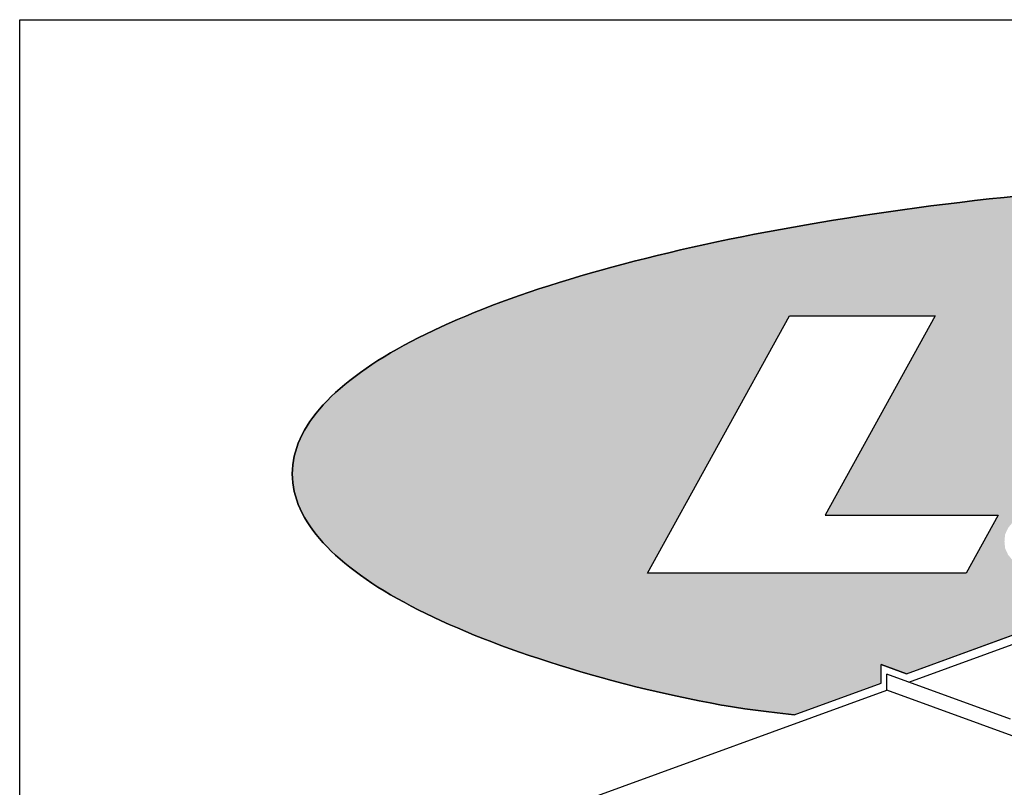
# Model space of a CAD drawing. Extents: x 496.2 to 504.7, y 218.2 to 229.2.
# Drawn here: x 496.2 to 499.1, y 226.9 to 229.2 of the extents above; entities that cross this region are included whole.
import ezdxf

# ---------------------------------------------------------------- set-up
doc = ezdxf.new("R2010")
doc.units = 0
doc.header["$MEASUREMENT"] = 0
doc.layers.get('0').update_dxf_attribs({"linetype": 'CONTINUOUS'})
doc.layers.add('LAYER_1', color=7, linetype='CONTINUOUS')

# ---------------------------------------------------------------- blocks, each defined once
blk = doc.blocks.new('TI')
h = blk.add_hatch(color=172)
h.dxf.hatch_style = 1
edge = h.paths.add_edge_path()
edge.add_line((0.1204, 0.8674), (0.1223, 0.8862))
edge.add_line((0.1223, 0.8862), (0.0805, 0.8735))
edge.add_line((0.0805, 0.8735), (0.0343, 0.8632))
edge.add_line((0.0343, 0.8632), (-0.012, 0.8548))
edge.add_line((-0.012, 0.8548), (-0.054, 0.8476))
edge.add_line((-0.054, 0.8476), (-0.1052, 0.8418))
edge.add_line((-0.1052, 0.8418), (-0.1589, 0.8409))
edge.add_arc((-0.1902, 1.5588), 0.7186, 266.3141, 272.4929, ccw=False)
edge.add_line((-0.2364, 0.8417), (-0.2693, 0.8441))
edge.add_line((-0.2693, 0.8441), (-0.3023, 0.8487))
edge.add_line((-0.3023, 0.8487), (-0.3342, 0.8554))
edge.add_line((-0.3342, 0.8554), (-0.3642, 0.8642))
edge.add_line((-0.3642, 0.8642), (-0.3933, 0.8744))
edge.add_arc((-0.3806, 0.9112), 0.0389, 232.0226, 250.9712, ccw=False)
edge.add_line((-0.4045, 0.8805), (-0.4187, 0.8943))
edge.add_line((-0.4187, 0.8943), (-0.4263, 0.9036))
edge.add_line((-0.4263, 0.9036), (-0.5608, 0.8571))
edge.add_line((-0.5608, 0.8571), (-1.524, 0.8571))
edge.add_line((-1.524, 0.8571), (-1.0945, 1.6349))
edge.add_line((-1.0945, 1.6349), (-0.6545, 1.6349))
edge.add_line((-0.6545, 1.6349), (-0.9871, 1.0325))
edge.add_line((-0.9871, 1.0325), (-0.464, 1.0325))
edge.add_line((-0.464, 1.0325), (-0.5608, 0.8571))
edge.add_line((-0.5608, 0.8571), (-0.4263, 0.9036))
edge.add_line((-0.4263, 0.9036), (-0.4339, 0.9129))
edge.add_line((-0.4339, 0.9129), (-0.443, 0.9326))
edge.add_line((-0.443, 0.9326), (-0.4449, 0.9535))
edge.add_line((-0.4449, 0.9535), (-0.443, 0.9744))
edge.add_line((-0.443, 0.9744), (-0.4339, 0.9941))
edge.add_line((-0.4339, 0.9941), (-0.4187, 1.0127))
edge.add_line((-0.4187, 1.0127), (-0.3983, 1.0298))
edge.add_line((-0.3983, 1.0298), (-0.3736, 1.0455))
edge.add_line((-0.3736, 1.0455), (-0.3456, 1.0594))
edge.add_line((-0.3456, 1.0594), (-0.3153, 1.0716))
edge.add_line((-0.3153, 1.0716), (-0.2837, 1.0819))
edge.add_line((-0.2837, 1.0819), (-0.2517, 1.0901))
edge.add_line((-0.2517, 1.0901), (-0.2203, 1.0961))
edge.add_line((-0.2203, 1.0961), (-0.1905, 1.0997))
edge.add_line((-0.1905, 1.0997), (-0.1532, 1.1031))
edge.add_line((-0.1532, 1.1031), (-0.1061, 1.1077))
edge.add_line((-0.1061, 1.1077), (-0.0547, 1.1128))
edge.add_line((-0.0547, 1.1128), (-0.0045, 1.1173))
edge.add_line((-0.0045, 1.1173), (0.0389, 1.1207))
edge.add_line((0.0389, 1.1207), (0.07, 1.1221))
edge.add_line((0.07, 1.1221), (0.158, 1.1235))
edge.add_line((0.158, 1.1235), (0.2072, 1.1306))
edge.add_line((0.2072, 1.1306), (0.2292, 1.1481))
edge.add_line((0.2292, 1.1481), (0.2299, 1.1662))
edge.add_line((0.2299, 1.1662), (0.2143, 1.1791))
edge.add_line((0.2143, 1.1791), (0.1866, 1.1872))
edge.add_line((0.1866, 1.1872), (0.151, 1.1906))
edge.add_line((0.151, 1.1906), (0.1117, 1.1896))
edge.add_line((0.1117, 1.1896), (0.0729, 1.1845))
edge.add_line((0.0729, 1.1845), (0.0388, 1.1755))
edge.add_line((0.0388, 1.1755), (0.0136, 1.1629))
edge.add_line((0.0136, 1.1629), (0.0015, 1.1469))
edge.add_line((0.0015, 1.1469), (-0.3069, 1.1469))
edge.add_line((-0.3069, 1.1469), (-0.2815, 1.1884))
edge.add_line((-0.2815, 1.1884), (-0.2489, 1.2173))
edge.add_line((-0.2489, 1.2173), (-0.2059, 1.238))
edge.add_line((-0.2059, 1.238), (-0.1492, 1.2551))
edge.add_line((-0.1492, 1.2551), (-0.116, 1.2631))
edge.add_line((-0.116, 1.2631), (-0.0803, 1.2701))
edge.add_line((-0.0803, 1.2701), (-0.0423, 1.2763))
edge.add_line((-0.0423, 1.2763), (-0.0017, 1.2815))
edge.add_line((-0.0017, 1.2815), (0.0413, 1.2857))
edge.add_line((0.0413, 1.2857), (0.0868, 1.2887))
edge.add_line((0.0868, 1.2887), (0.1348, 1.2906))
edge.add_line((0.1348, 1.2906), (0.1853, 1.2912))
edge.add_line((0.1853, 1.2912), (0.2479, 1.2901))
edge.add_line((0.2479, 1.2901), (0.306, 1.2869))
edge.add_line((0.306, 1.2869), (0.3596, 1.2816))
edge.add_line((0.3596, 1.2816), (0.4064, 1.2744))
edge.add_line((0.4064, 1.2744), (0.4442, 1.2658))
edge.add_line((0.4442, 1.2658), (0.4731, 1.2556))
edge.add_line((0.4731, 1.2556), (0.5023, 1.2405))
edge.add_line((0.5023, 1.2405), (0.528, 1.2236))
edge.add_line((0.528, 1.2236), (0.5457, 1.208))
edge.add_line((0.5457, 1.208), (0.5568, 1.1857))
edge.add_line((0.5568, 1.1857), (0.5564, 1.1586))
edge.add_line((0.5564, 1.1586), (0.5451, 1.1274))
edge.add_line((0.5451, 1.1274), (0.425, 0.9092))
edge.add_line((0.425, 0.9092), (0.4215, 0.902))
edge.add_line((0.4215, 0.902), (0.4196, 0.8959))
edge.add_line((0.4196, 0.8959), (0.4201, 0.8904))
edge.add_line((0.4201, 0.8904), (0.424, 0.8841))
edge.add_line((0.424, 0.8841), (0.4304, 0.8785))
edge.add_line((0.4304, 0.8785), (0.439, 0.8736))
edge.add_line((0.439, 0.8736), (0.4428, 0.8586))
edge.add_line((0.4428, 0.8586), (0.3195, 0.8584))
edge.add_line((0.3195, 0.8584), (0.3195, 0.7701))
edge.add_line((0.3195, 0.7701), (1.6713, 0.2781))
edge.add_ellipse((0.8228, 1.1792), major_axis=(3.512, 0), ratio=0.264414, start_angle=283.9799, end_angle=288.8133)
edge.add_line((1.9554, 0.3002), (2.0884, 0.313))
edge.add_line((2.0884, 0.313), (2.1178, 0.316))
edge.add_ellipse((0.8228, 1.1792), major_axis=(3.512, 0), ratio=0.264414, start_angle=291.636, end_angle=292.1044)
edge.add_line((2.1355, 0.3179), (2.179, 0.3224))
edge.add_line((2.179, 0.3224), (2.2239, 0.3273))
edge.add_line((2.2239, 0.3273), (2.2684, 0.3323))
edge.add_line((2.2684, 0.3323), (2.3126, 0.3376))
edge.add_line((2.3126, 0.3376), (2.3565, 0.343))
edge.add_line((2.3565, 0.343), (2.4, 0.3485))
edge.add_line((2.4, 0.3485), (2.4432, 0.3542))
edge.add_line((2.4432, 0.3542), (2.4861, 0.36))
edge.add_line((2.4861, 0.36), (2.5286, 0.366))
edge.add_line((2.5286, 0.366), (2.5708, 0.3722))
edge.add_line((2.5708, 0.3722), (2.6125, 0.3784))
edge.add_line((2.6125, 0.3784), (2.654, 0.3849))
edge.add_line((2.654, 0.3849), (2.695, 0.3915))
edge.add_line((2.695, 0.3915), (2.7357, 0.3982))
edge.add_line((2.7357, 0.3982), (2.776, 0.4051))
edge.add_line((2.776, 0.4051), (2.8159, 0.4121))
edge.add_line((2.8159, 0.4121), (2.8554, 0.4192))
edge.add_line((2.8554, 0.4192), (2.8945, 0.4265))
edge.add_line((2.8945, 0.4265), (2.9332, 0.4339))
edge.add_line((2.9332, 0.4339), (2.9715, 0.4415))
edge.add_line((2.9715, 0.4415), (3.0094, 0.4492))
edge.add_line((3.0094, 0.4492), (3.0469, 0.457))
edge.add_line((3.0469, 0.457), (3.0839, 0.465))
edge.add_line((3.0839, 0.465), (3.1205, 0.4731))
edge.add_line((3.1205, 0.4731), (3.1567, 0.4813))
edge.add_line((3.1567, 0.4813), (3.1924, 0.4896))
edge.add_line((3.1924, 0.4896), (3.2277, 0.4981))
edge.add_line((3.2277, 0.4981), (3.2626, 0.5067))
edge.add_line((3.2626, 0.5067), (3.297, 0.5154))
edge.add_line((3.297, 0.5154), (3.3309, 0.5242))
edge.add_line((3.3309, 0.5242), (3.3643, 0.5332))
edge.add_line((3.3643, 0.5332), (3.3973, 0.5423))
edge.add_line((3.3973, 0.5423), (3.4298, 0.5515))
edge.add_line((3.4298, 0.5515), (3.4618, 0.5608))
edge.add_line((3.4618, 0.5608), (3.4934, 0.5702))
edge.add_line((3.4934, 0.5702), (3.5244, 0.5797))
edge.add_line((3.5244, 0.5797), (3.5549, 0.5894))
edge.add_line((3.5549, 0.5894), (3.585, 0.5992))
edge.add_line((3.585, 0.5992), (3.6145, 0.609))
edge.add_line((3.6145, 0.609), (3.6435, 0.619))
edge.add_line((3.6435, 0.619), (3.672, 0.6291))
edge.add_line((3.672, 0.6291), (3.6999, 0.6393))
edge.add_line((3.6999, 0.6393), (3.7137, 0.6444))
edge.add_line((3.7137, 0.6444), (3.7935, 0.6758))
edge.add_line((3.7935, 0.6758), (3.8064, 0.6811))
edge.add_line((3.8064, 0.6811), (3.8317, 0.6918))
edge.add_line((3.8317, 0.6918), (3.8564, 0.7026))
edge.add_line((3.8564, 0.7026), (3.8805, 0.7135))
edge.add_line((3.8805, 0.7135), (3.9041, 0.7244))
edge.add_line((3.9041, 0.7244), (3.9271, 0.7355))
edge.add_line((3.9271, 0.7355), (3.9495, 0.7467))
edge.add_line((3.9495, 0.7467), (3.9714, 0.7579))
edge.add_line((3.9714, 0.7579), (3.9926, 0.7693))
edge.add_line((3.9926, 0.7693), (4.0133, 0.7807))
edge.add_line((4.0133, 0.7807), (4.0333, 0.7922))
edge.add_line((4.0333, 0.7922), (4.0528, 0.8039))
edge.add_line((4.0528, 0.8039), (4.0716, 0.8155))
edge.add_line((4.0716, 0.8155), (4.0898, 0.8273))
edge.add_line((4.0898, 0.8273), (4.1075, 0.8392))
edge.add_line((4.1075, 0.8392), (4.1244, 0.8511))
edge.add_line((4.1244, 0.8511), (4.1408, 0.8631))
edge.add_line((4.1408, 0.8631), (4.1565, 0.8752))
edge.add_line((4.1565, 0.8752), (4.1716, 0.8873))
edge.add_line((4.1716, 0.8873), (4.186, 0.8996))
edge.add_line((4.186, 0.8996), (4.1998, 0.9119))
edge.add_line((4.1998, 0.9119), (4.2129, 0.9242))
edge.add_line((4.2129, 0.9242), (4.2253, 0.9367))
edge.add_line((4.2253, 0.9367), (4.2371, 0.9492))
edge.add_line((4.2371, 0.9492), (4.2482, 0.9618))
edge.add_line((4.2482, 0.9618), (4.2587, 0.9744))
edge.add_line((4.2587, 0.9744), (4.2684, 0.9871))
edge.add_line((4.2684, 0.9871), (4.2775, 0.9999))
edge.add_line((4.2775, 0.9999), (4.2858, 1.0127))
edge.add_line((4.2858, 1.0127), (4.2935, 1.0256))
edge.add_line((4.2935, 1.0256), (4.3004, 1.0386))
edge.add_line((4.3004, 1.0386), (4.3067, 1.0516))
edge.add_line((4.3067, 1.0516), (4.3122, 1.0646))
edge.add_line((4.3122, 1.0646), (4.317, 1.0778))
edge.add_line((4.317, 1.0778), (4.3211, 1.0909))
edge.add_line((4.3211, 1.0909), (4.3245, 1.1042))
edge.add_line((4.3245, 1.1042), (4.3271, 1.1174))
edge.add_line((4.3271, 1.1174), (4.329, 1.1307))
edge.add_line((4.329, 1.1307), (4.3301, 1.1441))
edge.add_line((4.3301, 1.1441), (4.3305, 1.1575))
edge.add_line((4.3305, 1.1575), (4.3301, 1.1709))
edge.add_line((4.3301, 1.1709), (4.329, 1.1843))
edge.add_line((4.329, 1.1843), (4.3271, 1.1976))
edge.add_line((4.3271, 1.1976), (4.3245, 1.2109))
edge.add_line((4.3245, 1.2109), (4.3211, 1.2241))
edge.add_line((4.3211, 1.2241), (4.317, 1.2373))
edge.add_line((4.317, 1.2373), (4.3122, 1.2504))
edge.add_line((4.3122, 1.2504), (4.3067, 1.2635))
edge.add_line((4.3067, 1.2635), (4.3004, 1.2765))
edge.add_line((4.3004, 1.2765), (4.2935, 1.2894))
edge.add_line((4.2935, 1.2894), (4.2858, 1.3023))
edge.add_line((4.2858, 1.3023), (4.2775, 1.3151))
edge.add_line((4.2775, 1.3151), (4.2684, 1.3279))
edge.add_line((4.2684, 1.3279), (4.2587, 1.3406))
edge.add_line((4.2587, 1.3406), (4.2482, 1.3533))
edge.add_line((4.2482, 1.3533), (4.2371, 1.3659))
edge.add_line((4.2371, 1.3659), (4.2253, 1.3784))
edge.add_line((4.2253, 1.3784), (4.2129, 1.3908))
edge.add_line((4.2129, 1.3908), (4.1998, 1.4032))
edge.add_line((4.1998, 1.4032), (4.186, 1.4155))
edge.add_line((4.186, 1.4155), (4.1716, 1.4277))
edge.add_line((4.1716, 1.4277), (4.1565, 1.4399))
edge.add_line((4.1565, 1.4399), (4.1408, 1.452))
edge.add_line((4.1408, 1.452), (4.1244, 1.464))
edge.add_line((4.1244, 1.464), (4.1075, 1.4759))
edge.add_line((4.1075, 1.4759), (4.0898, 1.4877))
edge.add_line((4.0898, 1.4877), (4.0716, 1.4995))
edge.add_line((4.0716, 1.4995), (4.0528, 1.5112))
edge.add_line((4.0528, 1.5112), (4.0333, 1.5228))
edge.add_line((4.0333, 1.5228), (4.0133, 1.5343))
edge.add_line((4.0133, 1.5343), (3.9926, 1.5458))
edge.add_line((3.9926, 1.5458), (3.9714, 1.5571))
edge.add_line((3.9714, 1.5571), (3.9495, 1.5684))
edge.add_line((3.9495, 1.5684), (3.9271, 1.5795))
edge.add_line((3.9271, 1.5795), (3.9041, 1.5906))
edge.add_line((3.9041, 1.5906), (3.8805, 1.6016))
edge.add_line((3.8805, 1.6016), (3.8564, 1.6125))
edge.add_line((3.8564, 1.6125), (3.8317, 1.6233))
edge.add_line((3.8317, 1.6233), (3.8064, 1.634))
edge.add_line((3.8064, 1.634), (3.7806, 1.6446))
edge.add_line((3.7806, 1.6446), (3.7543, 1.6551))
edge.add_line((3.7543, 1.6551), (3.7274, 1.6655))
edge.add_line((3.7274, 1.6655), (3.6999, 1.6758))
edge.add_line((3.6999, 1.6758), (3.672, 1.686))
edge.add_line((3.672, 1.686), (3.6435, 1.696))
edge.add_line((3.6435, 1.696), (3.6145, 1.706))
edge.add_line((3.6145, 1.706), (3.585, 1.7159))
edge.add_line((3.585, 1.7159), (3.5549, 1.7257))
edge.add_line((3.5549, 1.7257), (3.5244, 1.7353))
edge.add_line((3.5244, 1.7353), (3.4934, 1.7449))
edge.add_line((3.4934, 1.7449), (3.4618, 1.7543))
edge.add_line((3.4618, 1.7543), (3.4298, 1.7636))
edge.add_line((3.4298, 1.7636), (3.3973, 1.7728))
edge.add_line((3.3973, 1.7728), (3.3643, 1.7819))
edge.add_line((3.3643, 1.7819), (3.3309, 1.7908))
edge.add_line((3.3309, 1.7908), (3.297, 1.7997))
edge.add_line((3.297, 1.7997), (3.2626, 1.8084))
edge.add_line((3.2626, 1.8084), (3.2277, 1.817))
edge.add_line((3.2277, 1.817), (3.1924, 1.8254))
edge.add_line((3.1924, 1.8254), (3.1567, 1.8338))
edge.add_line((3.1567, 1.8338), (3.1205, 1.842))
edge.add_line((3.1205, 1.842), (3.0839, 1.8501))
edge.add_line((3.0839, 1.8501), (3.0469, 1.858))
edge.add_line((3.0469, 1.858), (3.0094, 1.8659))
edge.add_line((3.0094, 1.8659), (2.9715, 1.8736))
edge.add_line((2.9715, 1.8736), (2.9332, 1.8811))
edge.add_line((2.9332, 1.8811), (2.8945, 1.8886))
edge.add_line((2.8945, 1.8886), (2.8554, 1.8958))
edge.add_line((2.8554, 1.8958), (2.8159, 1.903))
edge.add_line((2.8159, 1.903), (2.776, 1.91))
edge.add_line((2.776, 1.91), (2.7357, 1.9169))
edge.add_line((2.7357, 1.9169), (2.695, 1.9236))
edge.add_line((2.695, 1.9236), (2.654, 1.9302))
edge.add_line((2.654, 1.9302), (2.6125, 1.9366))
edge.add_line((2.6125, 1.9366), (2.5708, 1.9429))
edge.add_line((2.5708, 1.9429), (2.5286, 1.949))
edge.add_line((2.5286, 1.949), (2.4861, 1.955))
edge.add_line((2.4861, 1.955), (2.4432, 1.9609))
edge.add_line((2.4432, 1.9609), (2.4, 1.9666))
edge.add_line((2.4, 1.9666), (2.3565, 1.9721))
edge.add_line((2.3565, 1.9721), (2.3126, 1.9775))
edge.add_line((2.3126, 1.9775), (2.2684, 1.9827))
edge.add_line((2.2684, 1.9827), (2.2239, 1.9878))
edge.add_line((2.2239, 1.9878), (2.179, 1.9927))
edge.add_line((2.179, 1.9927), (2.1338, 1.9974))
edge.add_line((2.1338, 1.9974), (2.0884, 2.002))
edge.add_line((2.0884, 2.002), (2.0426, 2.0064))
edge.add_line((2.0426, 2.0064), (1.9965, 2.0107))
edge.add_line((1.9965, 2.0107), (1.9501, 2.0148))
edge.add_line((1.9501, 2.0148), (1.9035, 2.0187))
edge.add_line((1.9035, 2.0187), (1.8565, 2.0225))
edge.add_line((1.8565, 2.0225), (1.8093, 2.0261))
edge.add_line((1.8093, 2.0261), (1.7618, 2.0295))
edge.add_line((1.7618, 2.0295), (1.714, 2.0327))
edge.add_line((1.714, 2.0327), (1.666, 2.0358))
edge.add_line((1.666, 2.0358), (1.6178, 2.0387))
edge.add_line((1.6178, 2.0387), (1.5692, 2.0414))
edge.add_line((1.5692, 2.0414), (1.5205, 2.044))
edge.add_line((1.5205, 2.044), (1.4715, 2.0463))
edge.add_line((1.4715, 2.0463), (1.4222, 2.0485))
edge.add_line((1.4222, 2.0485), (1.3727, 2.0505))
edge.add_line((1.3727, 2.0505), (1.323, 2.0523))
edge.add_line((1.323, 2.0523), (1.2731, 2.0539))
edge.add_line((1.2731, 2.0539), (1.223, 2.0554))
edge.add_line((1.223, 2.0554), (1.1726, 2.0566))
edge.add_line((1.1726, 2.0566), (1.1221, 2.0577))
edge.add_line((1.1221, 2.0577), (1.0714, 2.0586))
edge.add_line((1.0714, 2.0586), (1.0204, 2.0593))
edge.add_line((1.0204, 2.0593), (0.9693, 2.0597))
edge.add_line((0.9693, 2.0597), (0.918, 2.06))
edge.add_line((0.918, 2.06), (0.8665, 2.0601))
edge.add_line((0.8665, 2.0601), (0.8151, 2.06))
edge.add_line((0.8151, 2.06), (0.7638, 2.0597))
edge.add_line((0.7638, 2.0597), (0.7126, 2.0593))
edge.add_line((0.7126, 2.0593), (0.6617, 2.0586))
edge.add_line((0.6617, 2.0586), (0.611, 2.0577))
edge.add_line((0.611, 2.0577), (0.5604, 2.0566))
edge.add_line((0.5604, 2.0566), (0.5101, 2.0554))
edge.add_line((0.5101, 2.0554), (0.46, 2.0539))
edge.add_line((0.46, 2.0539), (0.41, 2.0523))
edge.add_line((0.41, 2.0523), (0.3603, 2.0505))
edge.add_line((0.3603, 2.0505), (0.3109, 2.0485))
edge.add_line((0.3109, 2.0485), (0.2616, 2.0463))
edge.add_line((0.2616, 2.0463), (0.2126, 2.044))
edge.add_line((0.2126, 2.044), (0.1638, 2.0414))
edge.add_line((0.1638, 2.0414), (0.1153, 2.0387))
edge.add_line((0.1153, 2.0387), (0.067, 2.0358))
edge.add_line((0.067, 2.0358), (0.019, 2.0327))
edge.add_line((0.019, 2.0327), (-0.0287, 2.0295))
edge.add_line((-0.0287, 2.0295), (-0.0762, 2.0261))
edge.add_line((-0.0762, 2.0261), (-0.1234, 2.0225))
edge.add_line((-0.1234, 2.0225), (-0.1704, 2.0187))
edge.add_line((-0.1704, 2.0187), (-0.217, 2.0148))
edge.add_line((-0.217, 2.0148), (-0.2634, 2.0107))
edge.add_line((-0.2634, 2.0107), (-0.3095, 2.0064))
edge.add_line((-0.3095, 2.0064), (-0.3553, 2.002))
edge.add_line((-0.3553, 2.002), (-0.4008, 1.9974))
edge.add_line((-0.4008, 1.9974), (-0.4459, 1.9927))
edge.add_line((-0.4459, 1.9927), (-0.4908, 1.9878))
edge.add_line((-0.4908, 1.9878), (-0.5353, 1.9827))
edge.add_line((-0.5353, 1.9827), (-0.5795, 1.9775))
edge.add_line((-0.5795, 1.9775), (-0.6234, 1.9721))
edge.add_line((-0.6234, 1.9721), (-0.667, 1.9666))
edge.add_line((-0.667, 1.9666), (-0.7102, 1.9609))
edge.add_line((-0.7102, 1.9609), (-0.753, 1.955))
edge.add_line((-0.753, 1.955), (-0.7955, 1.949))
edge.add_line((-0.7955, 1.949), (-0.8377, 1.9429))
edge.add_line((-0.8377, 1.9429), (-0.8795, 1.9366))
edge.add_line((-0.8795, 1.9366), (-0.9209, 1.9302))
edge.add_line((-0.9209, 1.9302), (-0.962, 1.9236))
edge.add_line((-0.962, 1.9236), (-1.0026, 1.9169))
edge.add_line((-1.0026, 1.9169), (-1.0429, 1.91))
edge.add_line((-1.0429, 1.91), (-1.0828, 1.903))
edge.add_line((-1.0828, 1.903), (-1.1223, 1.8958))
edge.add_line((-1.1223, 1.8958), (-1.1615, 1.8886))
edge.add_line((-1.1615, 1.8886), (-1.2002, 1.8811))
edge.add_line((-1.2002, 1.8811), (-1.2385, 1.8736))
edge.add_line((-1.2385, 1.8736), (-1.2763, 1.8659))
edge.add_line((-1.2763, 1.8659), (-1.3138, 1.858))
edge.add_line((-1.3138, 1.858), (-1.3509, 1.8501))
edge.add_line((-1.3509, 1.8501), (-1.3875, 1.842))
edge.add_line((-1.3875, 1.842), (-1.4236, 1.8338))
edge.add_line((-1.4236, 1.8338), (-1.4594, 1.8254))
edge.add_line((-1.4594, 1.8254), (-1.4947, 1.817))
edge.add_line((-1.4947, 1.817), (-1.5295, 1.8084))
edge.add_line((-1.5295, 1.8084), (-1.5639, 1.7997))
edge.add_line((-1.5639, 1.7997), (-1.5978, 1.7908))
edge.add_line((-1.5978, 1.7908), (-1.6313, 1.7819))
edge.add_line((-1.6313, 1.7819), (-1.6642, 1.7728))
edge.add_line((-1.6642, 1.7728), (-1.6967, 1.7636))
edge.add_line((-1.6967, 1.7636), (-1.7288, 1.7543))
edge.add_line((-1.7288, 1.7543), (-1.7603, 1.7449))
edge.add_line((-1.7603, 1.7449), (-1.7913, 1.7353))
edge.add_line((-1.7913, 1.7353), (-1.8219, 1.7257))
edge.add_line((-1.8219, 1.7257), (-1.8519, 1.7159))
edge.add_line((-1.8519, 1.7159), (-1.8814, 1.706))
edge.add_line((-1.8814, 1.706), (-1.9104, 1.696))
edge.add_line((-1.9104, 1.696), (-1.9389, 1.686))
edge.add_line((-1.9389, 1.686), (-1.9669, 1.6758))
edge.add_line((-1.9669, 1.6758), (-1.9943, 1.6655))
edge.add_line((-1.9943, 1.6655), (-2.0212, 1.6551))
edge.add_line((-2.0212, 1.6551), (-2.0476, 1.6446))
edge.add_line((-2.0476, 1.6446), (-2.0734, 1.634))
edge.add_line((-2.0734, 1.634), (-2.0986, 1.6233))
edge.add_line((-2.0986, 1.6233), (-2.1233, 1.6125))
edge.add_line((-2.1233, 1.6125), (-2.1475, 1.6016))
edge.add_line((-2.1475, 1.6016), (-2.171, 1.5906))
edge.add_line((-2.171, 1.5906), (-2.194, 1.5795))
edge.add_line((-2.194, 1.5795), (-2.2165, 1.5684))
edge.add_line((-2.2165, 1.5684), (-2.2383, 1.5571))
edge.add_line((-2.2383, 1.5571), (-2.2596, 1.5458))
edge.add_line((-2.2596, 1.5458), (-2.2802, 1.5343))
edge.add_line((-2.2802, 1.5343), (-2.3003, 1.5228))
edge.add_line((-2.3003, 1.5228), (-2.3197, 1.5112))
edge.add_line((-2.3197, 1.5112), (-2.3386, 1.4995))
edge.add_line((-2.3386, 1.4995), (-2.3568, 1.4877))
edge.add_line((-2.3568, 1.4877), (-2.3744, 1.4759))
edge.add_line((-2.3744, 1.4759), (-2.3914, 1.464))
edge.add_line((-2.3914, 1.464), (-2.4077, 1.452))
edge.add_line((-2.4077, 1.452), (-2.4234, 1.4399))
edge.add_line((-2.4234, 1.4399), (-2.4385, 1.4277))
edge.add_line((-2.4385, 1.4277), (-2.4529, 1.4155))
edge.add_line((-2.4529, 1.4155), (-2.4667, 1.4032))
edge.add_line((-2.4667, 1.4032), (-2.4798, 1.3908))
edge.add_line((-2.4798, 1.3908), (-2.4923, 1.3784))
edge.add_line((-2.4923, 1.3784), (-2.504, 1.3659))
edge.add_line((-2.504, 1.3659), (-2.5151, 1.3533))
edge.add_line((-2.5151, 1.3533), (-2.5256, 1.3406))
edge.add_line((-2.5256, 1.3406), (-2.5353, 1.3279))
edge.add_line((-2.5353, 1.3279), (-2.5444, 1.3151))
edge.add_line((-2.5444, 1.3151), (-2.5528, 1.3023))
edge.add_line((-2.5528, 1.3023), (-2.5604, 1.2894))
edge.add_line((-2.5604, 1.2894), (-2.5674, 1.2765))
edge.add_line((-2.5674, 1.2765), (-2.5736, 1.2635))
edge.add_line((-2.5736, 1.2635), (-2.5792, 1.2504))
edge.add_line((-2.5792, 1.2504), (-2.584, 1.2373))
edge.add_line((-2.584, 1.2373), (-2.5881, 1.2241))
edge.add_line((-2.5881, 1.2241), (-2.5914, 1.2109))
edge.add_line((-2.5914, 1.2109), (-2.594, 1.1976))
edge.add_line((-2.594, 1.1976), (-2.5959, 1.1843))
edge.add_line((-2.5959, 1.1843), (-2.597, 1.1709))
edge.add_line((-2.597, 1.1709), (-2.5974, 1.1575))
edge.add_line((-2.5974, 1.1575), (-2.597, 1.1441))
edge.add_line((-2.597, 1.1441), (-2.5959, 1.1307))
edge.add_line((-2.5959, 1.1307), (-2.594, 1.1174))
edge.add_line((-2.594, 1.1174), (-2.5914, 1.1042))
edge.add_line((-2.5914, 1.1042), (-2.5881, 1.0909))
edge.add_line((-2.5881, 1.0909), (-2.584, 1.0778))
edge.add_line((-2.584, 1.0778), (-2.5792, 1.0646))
edge.add_line((-2.5792, 1.0646), (-2.5736, 1.0516))
edge.add_line((-2.5736, 1.0516), (-2.5674, 1.0386))
edge.add_line((-2.5674, 1.0386), (-2.5604, 1.0256))
edge.add_line((-2.5604, 1.0256), (-2.5528, 1.0127))
edge.add_line((-2.5528, 1.0127), (-2.5444, 0.9999))
edge.add_line((-2.5444, 0.9999), (-2.5353, 0.9871))
edge.add_line((-2.5353, 0.9871), (-2.5256, 0.9744))
edge.add_line((-2.5256, 0.9744), (-2.5151, 0.9618))
edge.add_line((-2.5151, 0.9618), (-2.504, 0.9492))
edge.add_line((-2.504, 0.9492), (-2.4923, 0.9367))
edge.add_line((-2.4923, 0.9367), (-2.4798, 0.9242))
edge.add_line((-2.4798, 0.9242), (-2.4667, 0.9119))
edge.add_line((-2.4667, 0.9119), (-2.4529, 0.8996))
edge.add_line((-2.4529, 0.8996), (-2.4385, 0.8873))
edge.add_line((-2.4385, 0.8873), (-2.4234, 0.8752))
edge.add_line((-2.4234, 0.8752), (-2.4077, 0.8631))
edge.add_line((-2.4077, 0.8631), (-2.3914, 0.8511))
edge.add_line((-2.3914, 0.8511), (-2.3744, 0.8392))
edge.add_line((-2.3744, 0.8392), (-2.3568, 0.8273))
edge.add_line((-2.3568, 0.8273), (-2.3386, 0.8155))
edge.add_line((-2.3386, 0.8155), (-2.3197, 0.8039))
edge.add_line((-2.3197, 0.8039), (-2.3003, 0.7922))
edge.add_line((-2.3003, 0.7922), (-2.2802, 0.7807))
edge.add_line((-2.2802, 0.7807), (-2.2596, 0.7693))
edge.add_line((-2.2596, 0.7693), (-2.2383, 0.7579))
edge.add_line((-2.2383, 0.7579), (-2.2165, 0.7467))
edge.add_line((-2.2165, 0.7467), (-2.194, 0.7355))
edge.add_line((-2.194, 0.7355), (-2.171, 0.7244))
edge.add_line((-2.171, 0.7244), (-2.1475, 0.7135))
edge.add_line((-2.1475, 0.7135), (-2.1233, 0.7026))
edge.add_line((-2.1233, 0.7026), (-2.0986, 0.6918))
edge.add_line((-2.0986, 0.6918), (-2.0734, 0.6811))
edge.add_line((-2.0734, 0.6811), (-2.0476, 0.6705))
edge.add_line((-2.0476, 0.6705), (-2.0212, 0.66))
edge.add_line((-2.0212, 0.66), (-1.9943, 0.6496))
edge.add_line((-1.9943, 0.6496), (-1.9669, 0.6393))
edge.add_line((-1.9669, 0.6393), (-1.9389, 0.6291))
edge.add_line((-1.9389, 0.6291), (-1.9104, 0.619))
edge.add_line((-1.9104, 0.619), (-1.8814, 0.609))
edge.add_line((-1.8814, 0.609), (-1.8519, 0.5992))
edge.add_line((-1.8519, 0.5992), (-1.8219, 0.5894))
edge.add_line((-1.8219, 0.5894), (-1.7913, 0.5797))
edge.add_line((-1.7913, 0.5797), (-1.7603, 0.5702))
edge.add_line((-1.7603, 0.5702), (-1.7288, 0.5608))
edge.add_line((-1.7288, 0.5608), (-1.6967, 0.5515))
edge.add_line((-1.6967, 0.5515), (-1.6642, 0.5423))
edge.add_line((-1.6642, 0.5423), (-1.6313, 0.5332))
edge.add_line((-1.6313, 0.5332), (-1.5978, 0.5242))
edge.add_line((-1.5978, 0.5242), (-1.5897, 0.5221))
edge.add_line((-1.5897, 0.5221), (-1.5596, 0.5145))
edge.add_line((-1.5596, 0.5145), (-1.5289, 0.507))
edge.add_line((-1.5289, 0.507), (-1.4977, 0.4997))
edge.add_line((-1.4977, 0.4997), (-1.466, 0.4925))
edge.add_line((-1.466, 0.4925), (-1.4339, 0.4855))
edge.add_line((-1.4339, 0.4855), (-1.4013, 0.4787))
edge.add_line((-1.4013, 0.4787), (-1.3681, 0.4719))
edge.add_line((-1.3681, 0.4719), (-1.3346, 0.4654))
edge.add_line((-1.3346, 0.4654), (-1.3005, 0.459))
edge.add_line((-1.3005, 0.459), (-1.2924, 0.4575))
edge.add_line((-1.2924, 0.4575), (-1.2611, 0.4526))
edge.add_line((-1.2611, 0.4526), (-1.2295, 0.4479))
edge.add_line((-1.2295, 0.4479), (-1.1973, 0.4435))
edge.add_line((-1.1973, 0.4435), (-1.1647, 0.4392))
edge.add_line((-1.1647, 0.4392), (-1.1316, 0.4351))
edge.add_line((-1.1316, 0.4351), (-1.098, 0.4312))
edge.add_line((-1.098, 0.4312), (-1.081, 0.4293))
edge.add_line((-1.081, 0.4293), (-0.8179, 0.5252))
edge.add_line((-0.8179, 0.5252), (-0.8179, 0.5814))
edge.add_line((-0.8179, 0.5814), (-0.7407, 0.5534))
edge.add_line((-0.7407, 0.5534), (0.1204, 0.8674))
h.paths.add_polyline_path([(0.4892, 0.8571), (0.7227, 1.2785), (0.9929, 1.2785), (0.9476, 1.1966), (0.9807, 1.2276), (1.0175, 1.2515), (1.0615, 1.269), (1.1009, 1.2783), (1.1449, 1.2849), (1.1931, 1.2889), (1.245, 1.2902), (1.2647, 1.2882), (1.1774, 1.1263), (1.1655, 1.1253), (1.154, 1.1243), (1.1428, 1.124), (1.1318, 1.1242), (1.1211, 1.1241), (1.1108, 1.1246), (1.0455, 1.1229), (0.9981, 1.1123), (0.9635, 1.104), (0.944, 1.0907), (0.9128, 1.0603), (0.8989, 1.0326), (0.8029, 0.8571)], flags=16)
h.paths.add_polyline_path([(1.1284, 0.8571), (1.4417, 1.4245), (1.7324, 1.4245), (1.576, 1.1411), (1.7892, 1.2785), (2.1227, 1.2785), (1.7982, 1.108), (1.9583, 0.8571), (1.643, 0.8571), (1.5621, 1.0075), (1.4784, 0.9644), (1.4191, 0.8571)], flags=16)
h.paths.add_polyline_path([(2.0183, 0.858), (2.2489, 1.2756), (2.5701, 1.2781), (2.3383, 0.858)], flags=16)
h.paths.add_polyline_path([(2.2732, 1.3196), (2.3419, 1.444), (2.6617, 1.444), (2.5931, 1.3196)], flags=16)
h.paths.add_polyline_path([(2.4527, 0.858), (2.6848, 1.2785), (2.9421, 1.2785), (2.9182, 1.2351), (2.953, 1.2424), (3.0156, 1.2573), (3.0739, 1.2682), (3.109, 1.2759), (3.1564, 1.2823), (3.2055, 1.2854), (3.2541, 1.2857), (3.292, 1.2836), (3.3259, 1.2786), (3.3558, 1.2709), (3.3811, 1.2603), (3.4024, 1.2474), (3.4202, 1.2331), (3.4357, 1.2167), (3.4464, 1.1996), (3.4519, 1.1803), (3.4509, 1.1474), (3.4413, 1.1141), (3.4263, 1.0785), (3.3046, 0.857), (2.9881, 0.8571), (3.1107, 1.0743), (3.1222, 1.1026), (3.1261, 1.1228), (3.1221, 1.1375), (3.0947, 1.1535), (3.0499, 1.1571), (2.9753, 1.1519), (2.9517, 1.1414), (2.9228, 1.1293), (2.9009, 1.1063), (2.8915, 1.0894), (2.8844, 1.0764), (2.8729, 1.0556), (2.853, 1.0196), (2.8273, 0.973), (2.7942, 0.913), (2.7646, 0.8571)], flags=16)
h.paths.add_polyline_path([(3.4784, 0.9775, -1), (3.6922, 0.9775, -1)], flags=16)
h.paths.add_polyline_path([(3.5365, 0.9213), (3.5365, 1.0349), (3.5996, 1.0342, -0.10192), (3.6127, 1.0301, -0.139049), (3.6259, 1.016, -0.25256), (3.6237, 0.9848, -0.233307), (3.5983, 0.9707, -0.149928), (3.6115, 0.961), (3.6344, 0.9212), (3.6016, 0.9212), (3.5797, 0.9592, 0.187948), (3.5709, 0.9656), (3.5651, 0.9656), (3.5651, 0.9213)], flags=0)
h.paths.add_polyline_path([(3.5651, 0.9866), (3.5651, 1.0148), (3.5848, 1.0148, -0.173284), (3.5924, 1.0125, -0.166937), (3.5979, 1.0051, -0.152338), (3.5979, 0.9968, -0.330078), (3.5848, 0.9866)], flags=0)
h.paths.add_polyline_path([(0.1517, 0.9977), (0.1708, 1.0222), (0.174, 1.0275), (0.1765, 1.0318), (0.1784, 1.0351), (0.1796, 1.0378), (0.1804, 1.0404), (0.181, 1.0428), (0.1438, 1.0367), (0.0999, 1.0305), (0.0492, 1.0241), (0.0067, 1.0196), (-0.0323, 1.0143), (-0.0717, 1.0043), (-0.0854, 0.997), (-0.092, 0.9885), (-0.0968, 0.9803), (-0.1011, 0.97), (-0.0986, 0.9609), (-0.09, 0.9535), (-0.0754, 0.9479), (-0.0552, 0.9444), (-0.0294, 0.9433), (0.0202, 0.9459), (0.0628, 0.9528), (0.0983, 0.9636), (0.1275, 0.9783)], flags=17)
for p, q in [((-0.7407, 0.5534), (0.1204, 0.8674)), ((-0.8179, 0.5252), (-0.8179, 0.5814)), ((-0.7407, 0.5534), (-0.8179, 0.5814)), ((-1.081, 0.4293), (-0.8179, 0.5252))]:
    blk.add_line(p, q)
for points in [[(-0.4008, 1.9974), (-0.4459, 1.9927)], [(-0.667, 1.9666), (-0.7102, 1.9609)], [(-0.6234, 1.9721), (-0.667, 1.9666)], [(-0.5795, 1.9775), (-0.6234, 1.9721)], [(-0.5353, 1.9827), (-0.5795, 1.9775)], [(-0.4908, 1.9878), (-0.5353, 1.9827)], [(-0.4459, 1.9927), (-0.4908, 1.9878)], [(-0.8795, 1.9366), (-0.9209, 1.9302)], [(-0.8377, 1.9429), (-0.8795, 1.9366)], [(-0.7955, 1.949), (-0.8377, 1.9429)], [(-0.753, 1.955), (-0.7955, 1.949)], [(-0.7102, 1.9609), (-0.753, 1.955)], [(-1.0429, 1.91), (-1.0828, 1.903)], [(-1.0026, 1.9169), (-1.0429, 1.91)], [(-0.962, 1.9236), (-1.0026, 1.9169)], [(-0.9209, 1.9302), (-0.962, 1.9236)], [(-1.2002, 1.8811), (-1.2385, 1.8736)], [(-1.1615, 1.8886), (-1.2002, 1.8811)], [(-1.1223, 1.8958), (-1.1615, 1.8886)], [(-1.0828, 1.903), (-1.1223, 1.8958)], [(-1.3509, 1.8501), (-1.3875, 1.842)], [(-1.3138, 1.858), (-1.3509, 1.8501)], [(-1.2763, 1.8659), (-1.3138, 1.858)], [(-1.2385, 1.8736), (-1.2763, 1.8659)], [(-1.4947, 1.817), (-1.5295, 1.8084)], [(-1.4594, 1.8254), (-1.4947, 1.817)], [(-1.4236, 1.8338), (-1.4594, 1.8254)], [(-1.3875, 1.842), (-1.4236, 1.8338)], [(-1.5978, 1.7908), (-1.6313, 1.7819)], [(-1.5639, 1.7997), (-1.5978, 1.7908)], [(-1.5295, 1.8084), (-1.5639, 1.7997)], [(-1.6967, 1.7636), (-1.7288, 1.7543)], [(-1.6642, 1.7728), (-1.6967, 1.7636)], [(-1.6313, 1.7819), (-1.6642, 1.7728)], [(-1.7913, 1.7353), (-1.8219, 1.7257)], [(-1.7603, 1.7449), (-1.7913, 1.7353)], [(-1.7288, 1.7543), (-1.7603, 1.7449)], [(-1.8814, 1.706), (-1.9104, 1.696)], [(-1.8519, 1.7159), (-1.8814, 1.706)], [(-1.8219, 1.7257), (-1.8519, 1.7159)], [(-1.9669, 1.6758), (-1.9943, 1.6655)], [(-1.9389, 1.686), (-1.9669, 1.6758)], [(-1.9104, 1.696), (-1.9389, 1.686)], [(-2.0476, 1.6446), (-2.0734, 1.634)], [(-2.0212, 1.6551), (-2.0476, 1.6446)], [(-1.9943, 1.6655), (-2.0212, 1.6551)], [(-2.1233, 1.6125), (-2.1475, 1.6016)], [(-2.0986, 1.6233), (-2.1233, 1.6125)], [(-2.0734, 1.634), (-2.0986, 1.6233)], [(-1.524, 0.8571), (-1.0945, 1.6349)], [(-1.0945, 1.6349), (-0.6545, 1.6349)], [(-0.6545, 1.6349), (-0.9871, 1.0325)], [(-2.194, 1.5795), (-2.2165, 1.5684)], [(-2.171, 1.5906), (-2.194, 1.5795)], [(-2.1475, 1.6016), (-2.171, 1.5906)], [(-2.2383, 1.5571), (-2.2596, 1.5458)], [(-2.2165, 1.5684), (-2.2383, 1.5571)], [(-2.3003, 1.5228), (-2.3197, 1.5112)], [(-2.2802, 1.5343), (-2.3003, 1.5228)], [(-2.2596, 1.5458), (-2.2802, 1.5343)], [(-2.3386, 1.4995), (-2.3568, 1.4877)], [(-2.3197, 1.5112), (-2.3386, 1.4995)], [(-2.3914, 1.464), (-2.4077, 1.452)], [(-2.3744, 1.4759), (-2.3914, 1.464)], [(-2.3568, 1.4877), (-2.3744, 1.4759)], [(-2.4234, 1.4399), (-2.4385, 1.4277)], [(-2.4077, 1.452), (-2.4234, 1.4399)], [(-2.4667, 1.4032), (-2.4798, 1.3908)], [(-2.4529, 1.4155), (-2.4667, 1.4032)], [(-2.4385, 1.4277), (-2.4529, 1.4155)], [(-2.4923, 1.3784), (-2.504, 1.3659)], [(-2.4798, 1.3908), (-2.4923, 1.3784)], [(-2.5256, 1.3406), (-2.5353, 1.3279)], [(-2.5151, 1.3533), (-2.5256, 1.3406)], [(-2.504, 1.3659), (-2.5151, 1.3533)], [(-2.5444, 1.3151), (-2.5528, 1.3023)], [(-2.5353, 1.3279), (-2.5444, 1.3151)], [(-2.5604, 1.2894), (-2.5674, 1.2765)], [(-2.5528, 1.3023), (-2.5604, 1.2894)], [(-2.5792, 1.2504), (-2.584, 1.2373)], [(-2.5736, 1.2635), (-2.5792, 1.2504)], [(-2.5674, 1.2765), (-2.5736, 1.2635)], [(-2.5881, 1.2241), (-2.5914, 1.2109)], [(-2.584, 1.2373), (-2.5881, 1.2241)], [(-2.594, 1.1976), (-2.5959, 1.1843)], [(-2.5914, 1.2109), (-2.594, 1.1976)], [(-2.597, 1.1709), (-2.5974, 1.1575)], [(-2.5959, 1.1843), (-2.597, 1.1709)], [(-2.5974, 1.1575), (-2.597, 1.1441)], [(-2.597, 1.1441), (-2.5959, 1.1307)], [(-2.5959, 1.1307), (-2.594, 1.1174)], [(-2.594, 1.1174), (-2.5914, 1.1042)], [(-2.5914, 1.1042), (-2.5881, 1.0909)], [(-2.5881, 1.0909), (-2.584, 1.0778)], [(-2.584, 1.0778), (-2.5792, 1.0646)], [(-2.5792, 1.0646), (-2.5736, 1.0516)], [(-2.5736, 1.0516), (-2.5674, 1.0386)], [(-2.5674, 1.0386), (-2.5604, 1.0256)], [(-2.5604, 1.0256), (-2.5528, 1.0127)], [(-2.5528, 1.0127), (-2.5444, 0.9999)], [(-0.9871, 1.0325), (-0.464, 1.0325)], [(-0.464, 1.0325), (-0.5608, 0.8571)], [(-2.5444, 0.9999), (-2.5353, 0.9871)], [(-2.5353, 0.9871), (-2.5256, 0.9744)], [(-2.5256, 0.9744), (-2.5151, 0.9618)], [(-2.5151, 0.9618), (-2.504, 0.9492)], [(-2.504, 0.9492), (-2.4923, 0.9367)], [(-2.4923, 0.9367), (-2.4798, 0.9242)], [(-2.4798, 0.9242), (-2.4667, 0.9119)], [(-2.4667, 0.9119), (-2.4529, 0.8996)], [(-2.4529, 0.8996), (-2.4385, 0.8873)], [(-2.4385, 0.8873), (-2.4234, 0.8752)], [(-2.4234, 0.8752), (-2.4077, 0.8631)], [(-2.4077, 0.8631), (-2.3914, 0.8511)], [(-0.7407, 0.5534), (0.1204, 0.8674)], [(-2.3914, 0.8511), (-2.3744, 0.8392)], [(-2.3744, 0.8392), (-2.3568, 0.8273)], [(-0.5608, 0.8571), (-1.524, 0.8571)], [(-2.3568, 0.8273), (-2.3386, 0.8155)], [(-2.3386, 0.8155), (-2.3197, 0.8039)], [(-2.3197, 0.8039), (-2.3003, 0.7922)], [(-2.3003, 0.7922), (-2.2802, 0.7807)], [(-2.2802, 0.7807), (-2.2596, 0.7693)], [(-2.2596, 0.7693), (-2.2383, 0.7579)], [(-2.2383, 0.7579), (-2.2165, 0.7467)], [(-2.2165, 0.7467), (-2.194, 0.7355)], [(-2.194, 0.7355), (-2.171, 0.7244)], [(-2.171, 0.7244), (-2.1475, 0.7135)], [(-2.1475, 0.7135), (-2.1233, 0.7026)], [(-2.1233, 0.7026), (-2.0986, 0.6918)], [(-2.0986, 0.6918), (-2.0734, 0.6811)], [(-2.0734, 0.6811), (-2.0476, 0.6705)], [(-2.0476, 0.6705), (-2.0212, 0.66)], [(-2.0212, 0.66), (-1.9943, 0.6496)], [(-1.9943, 0.6496), (-1.9669, 0.6393)], [(-1.9669, 0.6393), (-1.9389, 0.6291)], [(-1.9389, 0.6291), (-1.9104, 0.619)], [(-1.9104, 0.619), (-1.8814, 0.609)], [(-1.8814, 0.609), (-1.8519, 0.5992)], [(-1.8519, 0.5992), (-1.8219, 0.5894)], [(-1.8219, 0.5894), (-1.7913, 0.5797)], [(-1.7913, 0.5797), (-1.7603, 0.5702)], [(-1.7603, 0.5702), (-1.7288, 0.5608)], [(-0.8179, 0.5252), (-0.8179, 0.5814)], [(-0.8179, 0.5814), (-0.7407, 0.5534)], [(-1.7288, 0.5608), (-1.6967, 0.5515)], [(-1.6967, 0.5515), (-1.6642, 0.5423)], [(-1.6642, 0.5423), (-1.6313, 0.5332)], [(-1.6313, 0.5332), (-1.5978, 0.5242)], [(-1.5978, 0.5242), (-1.5897, 0.5221)], [(-1.5897, 0.5221), (-1.5596, 0.5145)], [(-1.5596, 0.5145), (-1.5289, 0.507)], [(-1.5289, 0.507), (-1.4977, 0.4997)], [(-1.081, 0.4293), (-0.8179, 0.5252)], [(-1.4977, 0.4997), (-1.466, 0.4925)], [(-1.466, 0.4925), (-1.4339, 0.4855)], [(-1.4339, 0.4855), (-1.4013, 0.4787)], [(-1.4013, 0.4787), (-1.3681, 0.4719)], [(-1.3681, 0.4719), (-1.3346, 0.4654)], [(-1.3346, 0.4654), (-1.3005, 0.459)], [(-1.3005, 0.459), (-1.2924, 0.4575)], [(-1.2924, 0.4575), (-1.2611, 0.4526)], [(-1.2611, 0.4526), (-1.2295, 0.4479)], [(-1.2295, 0.4479), (-1.1973, 0.4435)], [(-1.1973, 0.4435), (-1.1647, 0.4392)], [(-1.1647, 0.4392), (-1.1316, 0.4351)], [(-1.1316, 0.4351), (-1.098, 0.4312)], [(-1.098, 0.4312), (-1.081, 0.4293)]]:
    blk.add_lwpolyline(points)
at = {"layer": 'LAYER_1', "linetype": 'Continuous'}
for p, q in [((-0.4459, 1.9927), (-0.4008, 1.9974)), ((-0.7102, 1.9609), (-0.667, 1.9666)), ((-0.667, 1.9666), (-0.6234, 1.9721)), ((-0.6234, 1.9721), (-0.5795, 1.9775)), ((-0.5795, 1.9775), (-0.5353, 1.9827)), ((-0.5353, 1.9827), (-0.4908, 1.9878)), ((-0.4908, 1.9878), (-0.4459, 1.9927)), ((-0.9209, 1.9302), (-0.8795, 1.9366)), ((-0.8795, 1.9366), (-0.8377, 1.9429)), ((-0.8377, 1.9429), (-0.7955, 1.949)), ((-0.7955, 1.949), (-0.753, 1.955)), ((-0.753, 1.955), (-0.7102, 1.9609)), ((-1.0828, 1.903), (-1.0429, 1.91)), ((-1.0429, 1.91), (-1.0026, 1.9169)), ((-1.0026, 1.9169), (-0.962, 1.9236)), ((-0.962, 1.9236), (-0.9209, 1.9302)), ((-1.2385, 1.8736), (-1.2002, 1.8811)), ((-1.2002, 1.8811), (-1.1615, 1.8886)), ((-1.1615, 1.8886), (-1.1223, 1.8958)), ((-1.1223, 1.8958), (-1.0828, 1.903)), ((-1.3875, 1.842), (-1.3509, 1.8501)), ((-1.3509, 1.8501), (-1.3138, 1.858)), ((-1.3138, 1.858), (-1.2763, 1.8659)), ((-1.2763, 1.8659), (-1.2385, 1.8736)), ((-1.5295, 1.8084), (-1.4947, 1.817)), ((-1.4947, 1.817), (-1.4594, 1.8254)), ((-1.4594, 1.8254), (-1.4236, 1.8338)), ((-1.4236, 1.8338), (-1.3875, 1.842)), ((-1.6313, 1.7819), (-1.5978, 1.7908)), ((-1.5978, 1.7908), (-1.5639, 1.7997)), ((-1.5639, 1.7997), (-1.5295, 1.8084)), ((-1.7288, 1.7543), (-1.6967, 1.7636)), ((-1.6967, 1.7636), (-1.6642, 1.7728)), ((-1.6642, 1.7728), (-1.6313, 1.7819)), ((-1.8219, 1.7257), (-1.7913, 1.7353)), ((-1.7913, 1.7353), (-1.7603, 1.7449)), ((-1.7603, 1.7449), (-1.7288, 1.7543)), ((-1.9104, 1.696), (-1.8814, 1.706)), ((-1.8814, 1.706), (-1.8519, 1.7159)), ((-1.8519, 1.7159), (-1.8219, 1.7257)), ((-1.9943, 1.6655), (-1.9669, 1.6758)), ((-1.9669, 1.6758), (-1.9389, 1.686)), ((-1.9389, 1.686), (-1.9104, 1.696)), ((-2.0734, 1.634), (-2.0476, 1.6446)), ((-2.0476, 1.6446), (-2.0212, 1.6551)), ((-2.0212, 1.6551), (-1.9943, 1.6655)), ((-2.1475, 1.6016), (-2.1233, 1.6125)), ((-2.1233, 1.6125), (-2.0986, 1.6233)), ((-2.0986, 1.6233), (-2.0734, 1.634)), ((-2.2165, 1.5684), (-2.194, 1.5795)), ((-2.194, 1.5795), (-2.171, 1.5906)), ((-2.171, 1.5906), (-2.1475, 1.6016)), ((-2.2596, 1.5458), (-2.2383, 1.5571)), ((-2.2383, 1.5571), (-2.2165, 1.5684)), ((-2.3197, 1.5112), (-2.3003, 1.5228)), ((-2.3003, 1.5228), (-2.2802, 1.5343)), ((-2.2802, 1.5343), (-2.2596, 1.5458)), ((-2.3568, 1.4877), (-2.3386, 1.4995)), ((-2.3386, 1.4995), (-2.3197, 1.5112)), ((-2.4077, 1.452), (-2.3914, 1.464)), ((-2.3914, 1.464), (-2.3744, 1.4759)), ((-2.3744, 1.4759), (-2.3568, 1.4877)), ((-2.4385, 1.4277), (-2.4234, 1.4399)), ((-2.4234, 1.4399), (-2.4077, 1.452)), ((-2.4798, 1.3908), (-2.4667, 1.4032)), ((-2.4667, 1.4032), (-2.4529, 1.4155)), ((-2.4529, 1.4155), (-2.4385, 1.4277)), ((-2.504, 1.3659), (-2.4923, 1.3784)), ((-2.4923, 1.3784), (-2.4798, 1.3908)), ((-2.5353, 1.3279), (-2.5256, 1.3406)), ((-2.5256, 1.3406), (-2.5151, 1.3533)), ((-2.5151, 1.3533), (-2.504, 1.3659)), ((-2.5528, 1.3023), (-2.5444, 1.3151)), ((-2.5444, 1.3151), (-2.5353, 1.3279)), ((-2.5674, 1.2765), (-2.5604, 1.2894)), ((-2.5604, 1.2894), (-2.5528, 1.3023)), ((-2.584, 1.2373), (-2.5792, 1.2504)), ((-2.5792, 1.2504), (-2.5736, 1.2635)), ((-2.5736, 1.2635), (-2.5674, 1.2765)), ((-2.5914, 1.2109), (-2.5881, 1.2241)), ((-2.5881, 1.2241), (-2.584, 1.2373)), ((-2.5959, 1.1843), (-2.594, 1.1976)), ((-2.594, 1.1976), (-2.5914, 1.2109)), ((-2.5974, 1.1575), (-2.597, 1.1709)), ((-2.597, 1.1709), (-2.5959, 1.1843)), ((-2.597, 1.1441), (-2.5974, 1.1575)), ((-2.5974, 1.1575), (-2.5974, 1.1575)), ((-2.5959, 1.1307), (-2.597, 1.1441)), ((-2.594, 1.1174), (-2.5959, 1.1307)), ((-2.5914, 1.1042), (-2.594, 1.1174)), ((-2.5881, 1.0909), (-2.5914, 1.1042)), ((-2.584, 1.0778), (-2.5881, 1.0909)), ((-2.5792, 1.0646), (-2.584, 1.0778)), ((-2.5736, 1.0516), (-2.5792, 1.0646)), ((-2.5674, 1.0386), (-2.5736, 1.0516)), ((-2.5604, 1.0256), (-2.5674, 1.0386)), ((-2.5528, 1.0127), (-2.5604, 1.0256)), ((-2.5444, 0.9999), (-2.5528, 1.0127)), ((-2.5353, 0.9871), (-2.5444, 0.9999)), ((-2.5256, 0.9744), (-2.5353, 0.9871)), ((-2.5151, 0.9618), (-2.5256, 0.9744)), ((-2.504, 0.9492), (-2.5151, 0.9618)), ((-2.4923, 0.9367), (-2.504, 0.9492)), ((-2.4798, 0.9242), (-2.4923, 0.9367)), ((-2.4667, 0.9119), (-2.4798, 0.9242)), ((-2.4529, 0.8996), (-2.4667, 0.9119)), ((-2.4385, 0.8873), (-2.4529, 0.8996)), ((-2.4234, 0.8752), (-2.4385, 0.8873)), ((-2.4077, 0.8631), (-2.4234, 0.8752)), ((-2.3914, 0.8511), (-2.4077, 0.8631)), ((-2.3744, 0.8392), (-2.3914, 0.8511)), ((-2.3568, 0.8273), (-2.3744, 0.8392)), ((-2.3386, 0.8155), (-2.3568, 0.8273)), ((-2.3197, 0.8039), (-2.3386, 0.8155)), ((-2.3003, 0.7922), (-2.3197, 0.8039)), ((-2.2802, 0.7807), (-2.3003, 0.7922)), ((-2.2596, 0.7693), (-2.2802, 0.7807)), ((-2.2383, 0.7579), (-2.2596, 0.7693)), ((-2.2165, 0.7467), (-2.2383, 0.7579)), ((-2.194, 0.7355), (-2.2165, 0.7467)), ((-2.171, 0.7244), (-2.194, 0.7355)), ((-2.1475, 0.7135), (-2.171, 0.7244)), ((-2.1233, 0.7026), (-2.1475, 0.7135)), ((-2.0986, 0.6918), (-2.1233, 0.7026)), ((-2.0734, 0.6811), (-2.0986, 0.6918)), ((-2.0476, 0.6705), (-2.0734, 0.6811)), ((-2.0212, 0.66), (-2.0476, 0.6705)), ((-1.9943, 0.6496), (-2.0212, 0.66)), ((-1.9669, 0.6393), (-1.9943, 0.6496)), ((-1.9389, 0.6291), (-1.9669, 0.6393)), ((-1.9104, 0.619), (-1.9389, 0.6291)), ((-1.8814, 0.609), (-1.9104, 0.619)), ((-1.8519, 0.5992), (-1.8814, 0.609)), ((-1.8219, 0.5894), (-1.8519, 0.5992)), ((-1.7913, 0.5797), (-1.8219, 0.5894)), ((-1.7603, 0.5702), (-1.7913, 0.5797)), ((-1.7288, 0.5608), (-1.7603, 0.5702)), ((-1.6967, 0.5515), (-1.7288, 0.5608)), ((-1.6642, 0.5423), (-1.6967, 0.5515)), ((-1.6313, 0.5332), (-1.6642, 0.5423)), ((-1.5978, 0.5242), (-1.6313, 0.5332)), ((-1.5897, 0.5221), (-1.5978, 0.5242)), ((-1.5596, 0.5145), (-1.5897, 0.5221)), ((-1.5289, 0.507), (-1.5596, 0.5145)), ((-1.4977, 0.4997), (-1.5289, 0.507)), ((-1.466, 0.4925), (-1.4977, 0.4997)), ((-1.4339, 0.4855), (-1.466, 0.4925)), ((-1.4013, 0.4787), (-1.4339, 0.4855)), ((-1.3681, 0.4719), (-1.4013, 0.4787)), ((-1.3346, 0.4654), (-1.3681, 0.4719)), ((-1.3005, 0.459), (-1.3346, 0.4654)), ((-1.2924, 0.4575), (-1.3005, 0.459)), ((-1.2611, 0.4526), (-1.2924, 0.4575)), ((-1.2295, 0.4479), (-1.2611, 0.4526)), ((-1.1973, 0.4435), (-1.2295, 0.4479)), ((-1.1647, 0.4392), (-1.1973, 0.4435)), ((-1.1316, 0.4351), (-1.1647, 0.4392)), ((-1.098, 0.4312), (-1.1316, 0.4351)), ((-1.081, 0.4293), (-1.098, 0.4312))]:
    blk.add_line(p, q, dxfattribs=at)
for points in [[(-1.524, 0.8571), (-1.0945, 1.6349), (-0.6545, 1.6349), (-0.9871, 1.0325), (-0.464, 1.0325), (-0.5608, 0.8571)], [(-0.5608, 0.8571), (-1.524, 0.8571)]]:
    blk.add_lwpolyline(points, dxfattribs=at)
blk = doc.blocks.new('LISTED 8.5X11 PG1')
at = {"color": 172}
for p, q in [((0, 0), (8.5, 0)), ((0, -11), (0, 0))]:
    blk.add_line(p, q, dxfattribs=at)

msp = doc.modelspace()

# ---------------------------------------------------------------- linework, layer by layer
for p, q in [((498.841, 227.2084), (499.6607, 227.5068)), ((499.1482, 227.0966), (498.775, 227.2324)), ((498.775, 227.1844), (498.775, 227.2324)), ((497.8565, 226.8501), (498.775, 227.1844)), ((502.5639, 225.8054), (498.775, 227.1844))]:
    msp.add_line(p, q)

# ---------------------------------------------------------------- block references
at = {"color": 1}
msp.add_blockref('LISTED 8.5X11 PG1', (496.1537, 229.2098), dxfattribs=at)
msp.add_blockref('TI', (499.5751, 226.6805))
msp.add_blockref('TI', (499.5751, 226.6805))
msp.add_blockref('TI', (499.5751, 226.6805))

doc.saveas('drawing.dxf')
